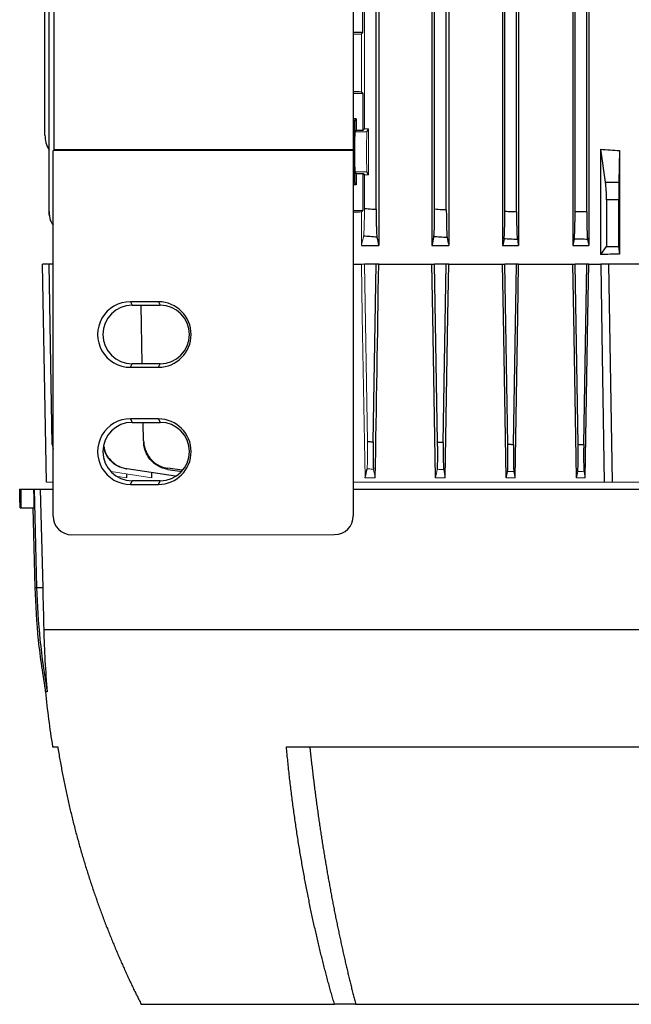
# Model space of a CAD drawing. Units: millimetres. Extents: x -1364 to 835, y -835 to 835.
# Drawn here: x -101 to 29, y 345 to 555 of the extents above; entities that cross this region are included whole.
import ezdxf

# ---------------------------------------------------------------- set-up
doc = ezdxf.new("R2010")
doc.units = ezdxf.units.MM

msp = doc.modelspace()

# ---------------------------------------------------------------- linework, layer by layer
at = {"color": 7, "linetype": 'Continuous', "lineweight": 25}
for p, q in [((-24.58, 691.05), (-24.58, 507.05)), ((-13.23, 691.05), (-13.23, 507.05)), ((-9.61, 691.05), (-9.61, 507.05)), ((1.89, 691.05), (1.89, 507.05)), ((5.29, 691.05), (5.29, 507.05)), ((-25.15, 514.78), (-25.15, 683.32)), ((-12.65, 514.85), (-12.65, 683.25)), ((-10.15, 514.69), (-10.15, 683.41)), ((2.35, 514.37), (2.35, 683.73)), ((4.85, 514.27), (4.85, 683.83)), ((19.85, 514.27), (19.85, 663.16)), ((20.29, 663.16), (20.29, 507.05)), ((-93.93, 527.49), (-93.93, 626.61)), ((-30.05, 626.61), (-30.05, 527.49)), ((-95.9, 530.61), (-95.9, 580.62)), ((-95.02, 514.32), (-95.02, 580.62)), ((16.91, 562.23), (16.91, 507.05)), ((17.35, 514.32), (17.35, 562.68)), ((-27.95, 552.55), (-27.95, 560.46)), ((-27.95, 552.55), (-30.05, 552.55)), ((-27.95, 552.55), (-28.29, 552.21)), ((-30.05, 539.55), (-27.95, 539.55)), ((-28.29, 539.89), (-27.95, 539.55)), ((-27.95, 539.55), (-27.95, 531.64)), ((-29.44, 534.12), (-30.05, 534.12)), ((-29.67, 533.65), (-29.44, 534.12)), ((-29.44, 534.12), (-29.44, 531.64)), ((-29.67, 533.65), (-30.05, 533.65)), ((-29.73, 527.05), (-29.67, 533.65)), ((-27.95, 531.64), (-27.65, 531.95)), ((-27.11, 531.3), (-26.78, 531.95)), ((-29.61, 531.3), (-29.44, 531.64)), ((-27.95, 531.64), (-29.44, 531.64)), ((-94.16, 527.25), (-93.93, 527.49)), ((-30.02, 527.35), (-94.16, 527.25)), ((-94.16, 449.29), (-94.16, 527.25)), ((-30.05, 527.49), (-93.93, 527.49)), ((-30.05, 527.49), (-30.02, 527.35)), ((-30.02, 527.35), (-30.02, 449.33)), ((-29.73, 527.05), (-30.02, 527.05)), ((-29.67, 520.45), (-29.73, 527.05)), ((23.86, 520.54), (22.83, 527.6)), ((22.83, 505.14), (22.83, 527.6)), ((26.83, 527.33), (26.7, 520.54)), ((26.83, 527.33), (26.83, 505.19)), ((-29.44, 522.46), (-29.61, 522.8)), ((-29.44, 522.46), (-29.44, 519.98)), ((-29.44, 522.46), (-27.95, 522.46)), ((-27.65, 522.15), (-27.95, 522.46)), ((-27.95, 522.46), (-27.95, 514.55)), ((-26.78, 522.15), (-27.11, 522.8)), ((-29.67, 520.45), (-30.02, 520.45)), ((-29.44, 519.98), (-30.02, 519.98)), ((-29.44, 519.98), (-29.67, 520.45)), ((23.86, 520.54), (26.7, 520.54)), ((24.08, 516.82), (24.08, 506.81)), ((26.67, 516.82), (24.08, 516.82)), ((26.67, 516.82), (26.67, 506.81)), ((-28.29, 507.05), (-24.58, 507.05)), ((-13.23, 507.05), (-9.61, 507.05)), ((1.89, 507.05), (5.29, 507.05)), ((16.91, 507.05), (20.29, 507.05)), ((20.03, 508.36), (20.29, 507.05)), ((22.83, 505.14), (24.08, 506.81)), ((24.08, 506.81), (26.67, 506.81)), ((26.67, 506.81), (26.83, 505.19)), ((-95.02, 503.05), (-96.4, 503.05)), ((-95.58, 456.55), (-96.4, 503.05)), ((-94.16, 503.05), (-95.02, 503.05)), ((-94.35, 464.6), (-95.02, 503.05)), ((-30.02, 503.05), (-28.29, 503.05)), ((-25.15, 503.05), (-27.65, 503.05)), ((-25.78, 465.13), (-25.15, 503.05)), ((-24.58, 503.05), (-25.15, 503.05)), ((-24.58, 503.05), (-13.23, 503.05)), ((-13.23, 503.05), (-12.65, 503.05)), ((-12.01, 465.1), (-12.65, 503.05)), ((-10.15, 503.05), (-12.65, 503.05)), ((-10.79, 465.03), (-10.15, 503.05)), ((-9.61, 503.05), (-10.15, 503.05)), ((-9.61, 503.05), (1.89, 503.05)), ((1.89, 503.05), (2.35, 503.05)), ((3, 464.64), (2.35, 503.05)), ((4.85, 503.05), (2.35, 503.05)), ((4.21, 464.58), (4.85, 503.05)), ((5.29, 503.05), (4.85, 503.05)), ((5.29, 503.05), (16.91, 503.05)), ((16.91, 503.05), (17.35, 503.05)), ((18, 464.6), (17.35, 503.05)), ((19.85, 503.05), (17.35, 503.05)), ((19.21, 464.57), (19.85, 503.05)), ((20.29, 503.05), (19.85, 503.05)), ((20.29, 503.05), (22.83, 503.05)), ((24.6, 503.05), (22.83, 503.05)), ((42.6, 503.05), (24.6, 503.05)), ((25.32, 456.55), (24.6, 503.05)), ((-71.64, 495.04), (-77.64, 495.05)), ((-77.64, 495.05), (-77.27, 494.3)), ((-77.27, 494.3), (-71.27, 494.3)), ((-75.1, 481.8), (-75.31, 494.3)), ((-71.64, 495.04), (-71.27, 494.3)), ((-77.64, 481.05), (-77.27, 481.8)), ((-71.27, 481.8), (-77.27, 481.8)), ((-71.64, 481.06), (-71.27, 481.8)), ((-77.64, 481.05), (-71.64, 481.06)), ((-71.64, 470.04), (-77.64, 470.05)), ((-77.64, 470.05), (-77.27, 469.3)), ((-77.27, 469.3), (-71.27, 469.3)), ((-74.81, 465.36), (-74.88, 469.3)), ((-71.64, 470.04), (-71.27, 469.3)), ((-94.35, 464.6), (-94.16, 463.59)), ((-68.04, 457.84), (-78.41, 459.39)), ((-73.08, 457.42), (-73.09, 458.45)), ((-66.55, 459.07), (-69.65, 459.49)), ((-69.65, 459.26), (-66.59, 458.82)), ((-78.4, 457.42), (-78.41, 458.16)), ((-77.64, 456.05), (-77.27, 456.8)), ((-71.27, 456.8), (-77.27, 456.8)), ((-71.64, 456.06), (-71.27, 456.8)), ((-101.3, 455.05), (-101.3, 454.19)), ((-101.3, 455.05), (-101.05, 455.05)), ((-101.05, 455.05), (-98.35, 455.05)), ((-98.35, 455.05), (-98.22, 455.05)), ((-98.22, 455.05), (-96.93, 455.05)), ((-98.22, 455.05), (-97.67, 434.06)), ((-96.93, 455.05), (-96.37, 434.06)), ((-96.93, 455.05), (-94.16, 455.05)), ((-77.64, 456.05), (-71.64, 456.06)), ((-30.02, 455.05), (97.23, 455.05)), ((-101.2, 451.05), (-101.06, 451.05)), ((-101.06, 451.05), (-98.25, 451.05)), ((-98.49, 451.05), (-98.05, 434.06)), ((-90.16, 445.29), (-34.01, 445.33)), ((-98.05, 434.06), (-97.67, 434.06)), ((-97.67, 434.06), (-96.37, 434.06)), ((-96.16, 425.05), (163.37, 425.05)), ((-94.28, 400.05), (-93.17, 400.05)), ((-44.31, 400.05), (111.52, 400.05)), ((-75.34, 345.05), (-34.05, 345.05)), ((-29.52, 345.05), (-34.05, 345.05)), ((-29.52, 345.05), (96.72, 345.05))]:
    msp.add_line(p, q, dxfattribs=at)
at = {"color": 144, "linetype": 'Continuous', "lineweight": 18}
for p, q in [((-27.65, 531.95), (-27.65, 560.15)), ((-28.29, 552.21), (-28.29, 539.89)), ((-26.78, 531.95), (-27.65, 531.95)), ((-26.78, 531.95), (-26.78, 522.15)), ((-27.11, 531.3), (-29.61, 531.3)), ((-27.11, 522.8), (-29.61, 522.8)), ((-27.65, 514.98), (-27.65, 522.15)), ((-27.65, 522.15), (-26.78, 522.15)), ((-30.02, 514.55), (-27.95, 514.55)), ((-27.95, 514.55), (-28.29, 514.21)), ((-28.29, 514.21), (-28.29, 507.05)), ((-28.29, 503.05), (-27.65, 503.05)), ((-27.01, 465.23), (-27.65, 503.05)), ((-73.08, 457.42), (-81.77, 458.82)), ((19.52, 457.42), (19.28, 458.76)), ((-94.16, 456.55), (-95.58, 456.55)), ((-78.4, 457.42), (-80.33, 457.74)), ((23.55, 456.55), (-30.02, 456.55)), ((-25.33, 457.42), (-27.51, 457.42)), ((-10.37, 457.42), (-12.45, 457.42)), ((4.53, 457.42), (2.66, 457.42)), ((19.52, 457.42), (17.68, 457.42)), ((25.32, 456.55), (23.55, 456.55)), ((41.89, 456.55), (25.32, 456.55))]:
    msp.add_line(p, q, dxfattribs=at)
at = {"color": 144, "linetype": 'Continuous', "lineweight": 18, "flags": 128}
msp.add_lwpolyline([(-27.51, 457.42), (-28.1, 492.05), (-28.29, 503.05)], dxfattribs=at)
at = {"color": 7, "linetype": 'Continuous', "lineweight": 25, "flags": 128}
for points in [[(-12.45, 457.42), (-13.04, 492.05), (-13.23, 503.05)], [(-10.37, 457.42), (-9.8, 492.05), (-9.61, 503.05)], [(2.66, 457.42), (2.07, 492.05), (1.89, 503.05)], [(4.53, 457.42), (5.11, 492.05), (5.29, 503.05)], [(17.68, 457.42), (17.09, 492.05), (16.91, 503.05)], [(19.52, 457.42), (20.1, 492.05), (20.29, 503.05)], [(22.83, 503.05), (23.06, 488.05), (23.55, 456.55)], [(-98.35, 455.05), (-98.3, 453.05), (-98.25, 451.05)]]:
    msp.add_lwpolyline(points, dxfattribs=at)
at = {"color": 7, "linetype": 'Continuous', "lineweight": 25}
for centre, radius, start, end in [((-89.9, 530.61), 6, 180, 211.2708), ((-77.27, 488.05), 6.25, 90.0067, 269.9933), ((-71.27, 488.05), 6.25, 270.0067, 89.9933), ((-77.27, 463.05), 6.25, 90.0067, 269.9933), ((-71.27, 463.05), 6.25, 270.0067, 89.9933), ((51.9, 437.98), 149.62, 181.5038, 190.0916), ((91.27, 429.97), 187.94, 185.549, 189.1602)]:
    msp.add_arc(centre, radius, start, end, dxfattribs=at)
at = {"color": 144, "linetype": 'Continuous', "lineweight": 18}
for centre, major_axis, ratio, start_param, end_param in [((33.6, 548.74), (117, 0), 0.034921, 2.12824, 2.14601), ((33.6, 543.36), (117, 0), 0.034921, 4.137176, 4.154946), ((-29.61, 527.05), (0, 4.25), 0.017455, 0.034907, 3.106686), ((-27.11, 527.05), (0, 4.25), 0.017455, 0.034907, 3.106686)]:
    msp.add_ellipse(centre, major_axis=major_axis, ratio=ratio, start_param=start_param, end_param=end_param, dxfattribs=at)
at = {"color": 7, "linetype": 'Continuous', "lineweight": 25}
for centre, major_axis, ratio, start_param, end_param in [((33.6, 632.5), (117, 0), 0.900404, 4.620147, 4.654496), ((23.42, 516.82), (0, 5), 0.131652, 4.712389, 5.550147), ((26.76, 516.82), (0, 5), 0.017455, 0.733038, 1.570796), ((33.6, 510.74), (117, 0), 0.034921, 2.12824, 2.145729), ((33.6, 484.6), (117, 0), 0.176327, 1.628689, 1.663038), ((-77.65, 488.05), (-7, 0), 0.999848, 4.711779, 7.854591), ((-71.65, 488.05), (-6.99, 0), 0.999848, 1.571406, 4.711779), ((-77.65, 463.05), (-7, 0), 0.999848, 4.711779, 7.854591), ((-71.65, 463.05), (-6.99, 0), 0.999848, 1.571406, 4.711779), ((33.6, -7.27), (0, 7728.42), 0.017455, 1.51094, 1.511458), ((-90.15, 449.3), (3.73, 1.49), 0.995591, 2.76287, 4.331232), ((-34.02, 449.33), (1.79, -3.58), 0.999239, 5.82039, 7.389969)]:
    msp.add_ellipse(centre, major_axis=major_axis, ratio=ratio, start_param=start_param, end_param=end_param, dxfattribs=at)
for points, knots in [([(-95.02, 514.32), (-94.98, 513.64), (-94.91, 512.58), (-94.36, 511.7), (-94.16, 511.39)], [0, 0, 0, 0, 0.650932, 1, 1, 1, 1]), ([(-95.02, 514.27), (-95.02, 514.28), (-95.02, 514.29), (-95.02, 514.29), (-95.02, 514.3), (-95.02, 514.31), (-95.02, 514.32)], [0, 0, 0, 0, 0.001146843, 0.001146843, 0.001146843, 0.002500574, 0.002500574, 0.002500574, 0.002500574]), ([(-94.79, 512.96), (-94.89, 513.3), (-95.02, 513.73), (-95.02, 514.18), (-95.02, 514.27)], [0, 0, 0, 0, 0.789934, 1, 1, 1, 1]), ([(-27.65, 514.98), (-27.09, 514.94), (-26.54, 514.89), (-25.98, 514.84), (-25.7, 514.82), (-25.43, 514.8), (-25.15, 514.78)], [0, 0, 0, 0, 0.001667341, 0.001667341, 0.001667341, 0.00250868, 0.00250868, 0.00250868, 0.00250868]), ([(-25.15, 514.78), (-25.15, 514.42), (-25.14, 514.06), (-25.14, 513.37), (-25.14, 513.02), (-25.13, 512.35), (-25.12, 512.03), (-25.11, 511.42), (-25.1, 511.13), (-25.09, 510.59), (-25.08, 510.34), (-25.06, 510), (-25.06, 509.9), (-25.05, 509.69), (-25.04, 509.6), (-25.03, 509.34), (-25.02, 509.19), (-24.99, 508.96), (-24.98, 508.87), (-24.97, 508.81)], [0, 0, 0, 0, 0.125, 0.125, 0.25, 0.25, 0.375, 0.375, 0.5, 0.5, 0.625, 0.625, 0.6875, 0.6875, 0.75, 0.75, 0.875, 0.875, 1, 1, 1, 1]), ([(-12.82, 508.93), (-12.81, 508.98), (-12.8, 509.07), (-12.77, 509.3), (-12.76, 509.45), (-12.74, 509.8), (-12.73, 510), (-12.71, 510.44), (-12.7, 510.69), (-12.69, 511.23), (-12.68, 511.52), (-12.67, 512.12), (-12.66, 512.45), (-12.65, 513.11), (-12.65, 513.45), (-12.65, 514.14), (-12.65, 514.49), (-12.65, 514.85)], [0, 0, 0, 0, 0.125, 0.125, 0.25, 0.25, 0.375, 0.375, 0.5, 0.5, 0.625, 0.625, 0.75, 0.75, 0.875, 0.875, 1, 1, 1, 1]), ([(-12.65, 514.85), (-12.13, 514.82), (-11.61, 514.78), (-11.09, 514.75), (-10.77, 514.73), (-10.46, 514.71), (-10.15, 514.69)], [0, 0, 0, 0, 0.001560224, 0.001560224, 0.001560224, 0.002504935, 0.002504935, 0.002504935, 0.002504935]), ([(-10.15, 514.69), (-10.15, 514.34), (-10.14, 513.99), (-10.14, 513.29), (-10.14, 512.95), (-10.13, 512.29), (-10.12, 511.97), (-10.11, 511.36), (-10.1, 511.07), (-10.09, 510.53), (-10.08, 510.28), (-10.06, 509.83), (-10.05, 509.63), (-10.03, 509.28), (-10.02, 509.13), (-9.99, 508.9), (-9.98, 508.81), (-9.97, 508.75)], [0, 0, 0, 0, 0.125, 0.125, 0.25, 0.25, 0.375, 0.375, 0.5, 0.5, 0.625, 0.625, 0.75, 0.75, 0.875, 0.875, 1, 1, 1, 1]), ([(2.18, 508.46), (2.19, 508.52), (2.2, 508.61), (2.23, 508.84), (2.24, 508.99), (2.26, 509.34), (2.27, 509.54), (2.29, 509.98), (2.3, 510.23), (2.31, 510.77), (2.32, 511.06), (2.33, 511.66), (2.34, 511.98), (2.35, 512.64), (2.35, 512.98), (2.35, 513.67), (2.35, 514.02), (2.35, 514.37)], [0, 0, 0, 0, 0.125, 0.125, 0.25, 0.25, 0.375, 0.375, 0.5, 0.5, 0.625, 0.625, 0.75, 0.75, 0.875, 0.875, 1, 1, 1, 1]), ([(2.35, 514.37), (2.84, 514.35), (3.33, 514.33), (3.81, 514.31), (4.16, 514.3), (4.51, 514.28), (4.85, 514.27)], [0, 0, 0, 0, 0.001458804, 0.001458804, 0.001458804, 0.002502286, 0.002502286, 0.002502286, 0.002502286]), ([(4.85, 514.27), (4.85, 513.91), (4.86, 513.56), (4.86, 512.88), (4.86, 512.54), (4.87, 511.87), (4.88, 511.56), (4.89, 510.95), (4.9, 510.66), (4.91, 510.12), (4.92, 509.88), (4.94, 509.43), (4.95, 509.23), (4.97, 508.88), (4.98, 508.73), (5, 508.49), (5.02, 508.4), (5.03, 508.34)], [0, 0, 0, 0, 0.125, 0.125, 0.25, 0.25, 0.375, 0.375, 0.5, 0.5, 0.625, 0.625, 0.75, 0.75, 0.875, 0.875, 1, 1, 1, 1]), ([(17.18, 508.42), (17.19, 508.48), (17.2, 508.57), (17.23, 508.8), (17.24, 508.95), (17.26, 509.3), (17.27, 509.5), (17.29, 509.95), (17.3, 510.19), (17.31, 510.73), (17.32, 511.02), (17.33, 511.62), (17.34, 511.94), (17.35, 512.6), (17.35, 512.93), (17.35, 513.62), (17.35, 513.97), (17.35, 514.32)], [0, 0, 0, 0, 0.125, 0.125, 0.25, 0.25, 0.375, 0.375, 0.5, 0.5, 0.625, 0.625, 0.75, 0.75, 0.875, 0.875, 1, 1, 1, 1]), ([(17.35, 514.32), (17.81, 514.31), (18.26, 514.3), (18.71, 514.29), (19.09, 514.29), (19.47, 514.28), (19.85, 514.27)], [0, 0, 0, 0, 0.00135373, 0.00135373, 0.00135373, 0.002500574, 0.002500574, 0.002500574, 0.002500574]), ([(19.85, 514.27), (19.85, 513.92), (19.86, 513.57), (19.86, 512.89), (19.86, 512.55), (19.87, 511.88), (19.88, 511.57), (19.89, 510.97), (19.9, 510.68), (19.91, 510.14), (19.92, 509.89), (19.94, 509.45), (19.95, 509.24), (19.97, 508.89), (19.98, 508.75), (20, 508.51), (20.02, 508.42), (20.03, 508.36)], [0, 0, 0, 0, 0.125, 0.125, 0.25, 0.25, 0.375, 0.375, 0.5, 0.5, 0.625, 0.625, 0.75, 0.75, 0.875, 0.875, 1, 1, 1, 1]), ([(-24.97, 508.81), (-25.47, 508.85), (-25.97, 508.89), (-26.47, 508.94), (-26.92, 508.97), (-27.37, 509.01), (-27.82, 509.05)], [0, 0, 0, 0, 0.001510935, 0.001510935, 0.001510935, 0.0028645, 0.0028645, 0.0028645, 0.0028645]), ([(-9.97, 508.75), (-10.47, 508.78), (-10.96, 508.81), (-11.46, 508.84), (-11.91, 508.87), (-12.37, 508.9), (-12.82, 508.93)], [0, 0, 0, 0, 0.001490278, 0.001490278, 0.001490278, 0.002856474, 0.002856474, 0.002856474, 0.002856474]), ([(5.03, 508.34), (4.54, 508.36), (4.05, 508.38), (3.56, 508.4), (3.1, 508.42), (2.64, 508.44), (2.18, 508.46)], [0, 0, 0, 0, 0.001469029, 0.001469029, 0.001469029, 0.002850955, 0.002850955, 0.002850955, 0.002850955]), ([(20.03, 508.36), (19.55, 508.37), (19.06, 508.37), (18.58, 508.39), (18.11, 508.39), (17.65, 508.41), (17.18, 508.42)], [0, 0, 0, 0, 0.001445897, 0.001445897, 0.001445897, 0.00284745, 0.00284745, 0.00284745, 0.00284745]), ([(-74.81, 465.36), (-74.8, 465.01), (-74.77, 464.65), (-74.63, 463.96), (-74.53, 463.62), (-74.28, 462.95), (-74.12, 462.64), (-73.76, 462.03), (-73.55, 461.74), (-73.08, 461.21), (-72.82, 460.96), (-72.41, 460.63), (-72.27, 460.53), (-71.97, 460.33), (-71.82, 460.24), (-71.35, 459.99), (-71.02, 459.85), (-70.35, 459.62), (-70, 459.54), (-69.65, 459.49)], [0, 0, 0, 0, 0.125, 0.125, 0.25, 0.25, 0.375, 0.375, 0.5, 0.5, 0.625, 0.625, 0.6875, 0.6875, 0.75, 0.75, 0.875, 0.875, 1, 1, 1, 1]), ([(-69.65, 459.26), (-70.01, 459.31), (-70.35, 459.39), (-71.02, 459.62), (-71.34, 459.76), (-71.97, 460.1), (-72.26, 460.3), (-72.81, 460.74), (-73.07, 460.98), (-73.54, 461.52), (-73.75, 461.8), (-74.02, 462.25), (-74.11, 462.41), (-74.26, 462.73), (-74.34, 462.89), (-74.53, 463.39), (-74.62, 463.73), (-74.76, 464.42), (-74.8, 464.78), (-74.8, 465.13)], [0, 0, 0, 0, 0.125, 0.125, 0.25, 0.25, 0.375, 0.375, 0.5, 0.5, 0.625, 0.625, 0.6875, 0.6875, 0.75, 0.75, 0.875, 0.875, 1, 1, 1, 1]), ([(-27.01, 465.23), (-26.67, 465.2), (-26.33, 465.18), (-25.99, 465.15), (-25.92, 465.14), (-25.85, 465.14), (-25.78, 465.13)], [0, 0, 0, 0, 0.001023122, 0.001023122, 0.001023122, 0.001227681, 0.001227681, 0.001227681, 0.001227681]), ([(-25.78, 465.13), (-25.79, 464.78), (-25.8, 464.43), (-25.8, 463.74), (-25.81, 463.41), (-25.81, 462.75), (-25.81, 462.43), (-25.81, 461.83), (-25.8, 461.55), (-25.8, 461.01), (-25.79, 460.77), (-25.78, 460.33), (-25.77, 460.13), (-25.76, 459.79), (-25.75, 459.65), (-25.73, 459.42), (-25.72, 459.33), (-25.71, 459.28)], [0, 0, 0, 0, 0.125, 0.125, 0.25, 0.25, 0.375, 0.375, 0.5, 0.5, 0.625, 0.625, 0.75, 0.75, 0.875, 0.875, 1, 1, 1, 1]), ([(-12.08, 459.28), (-12.07, 459.34), (-12.06, 459.42), (-12.04, 459.65), (-12.03, 459.79), (-12.02, 460.14), (-12.01, 460.33), (-12, 460.77), (-11.99, 461.01), (-11.99, 461.54), (-11.98, 461.82), (-11.98, 462.42), (-11.98, 462.74), (-11.99, 463.39), (-11.99, 463.72), (-12, 464.4), (-12, 464.75), (-12.01, 465.1)], [0, 0, 0, 0, 0.125, 0.125, 0.25, 0.25, 0.375, 0.375, 0.5, 0.5, 0.625, 0.625, 0.75, 0.75, 0.875, 0.875, 1, 1, 1, 1]), ([(-12.01, 465.1), (-11.7, 465.08), (-11.4, 465.06), (-11.09, 465.05), (-10.99, 465.04), (-10.89, 465.03), (-10.79, 465.03)], [0, 0, 0, 0, 0.000916023, 0.000916023, 0.000916023, 0.001221878, 0.001221878, 0.001221878, 0.001221878]), ([(-10.79, 465.03), (-10.79, 464.67), (-10.8, 464.33), (-10.8, 463.65), (-10.81, 463.31), (-10.81, 462.66), (-10.81, 462.34), (-10.81, 461.75), (-10.81, 461.46), (-10.8, 460.93), (-10.79, 460.69), (-10.78, 460.25), (-10.78, 460.05), (-10.75, 459.54), (-10.74, 459.31), (-10.71, 459.19)], [0, 0, 0, 0, 0.125, 0.125, 0.25, 0.25, 0.375, 0.375, 0.5, 0.5, 0.625, 0.625, 0.75, 0.75, 1, 1, 1, 1]), ([(2.93, 458.82), (2.94, 458.88), (2.95, 458.97), (2.97, 459.2), (2.98, 459.34), (2.99, 459.69), (3, 459.88), (3.01, 460.32), (3.01, 460.57), (3.02, 461.1), (3.02, 461.38), (3.03, 461.97), (3.03, 462.28), (3.02, 463.26), (3.01, 463.94), (3, 464.64)], [0, 0, 0, 0, 0.125, 0.125, 0.25, 0.25, 0.375, 0.375, 0.5, 0.5, 0.625, 0.625, 0.75, 0.75, 1, 1, 1, 1]), ([(3, 464.64), (3.27, 464.62), (3.54, 464.61), (3.81, 464.6), (3.94, 464.59), (4.07, 464.59), (4.21, 464.58)], [0, 0, 0, 0, 0.000808525, 0.000808525, 0.000808525, 0.001205189, 0.001205189, 0.001205189, 0.001205189]), ([(4.21, 464.58), (4.19, 463.88), (4.19, 463.2), (4.18, 462.23), (4.18, 461.91), (4.18, 461.32), (4.19, 461.04), (4.19, 460.51), (4.2, 460.27), (4.21, 459.83), (4.22, 459.63), (4.24, 459.12), (4.26, 458.88), (4.28, 458.77)], [0, 0, 0, 0, 0.25, 0.25, 0.375, 0.375, 0.5, 0.5, 0.625, 0.625, 0.75, 0.75, 1, 1, 1, 1]), ([(17.93, 458.79), (17.95, 458.91), (17.97, 459.14), (17.99, 459.66), (18, 459.86), (18.01, 460.3), (18.02, 460.54), (18.02, 461.07), (18.02, 461.35), (18.03, 461.94), (18.03, 462.25), (18.02, 463.23), (18.01, 463.9), (18, 464.6)], [0, 0, 0, 0, 0.25, 0.25, 0.375, 0.375, 0.5, 0.5, 0.625, 0.625, 0.75, 0.75, 1, 1, 1, 1]), ([(18, 464.6), (18.24, 464.59), (18.47, 464.59), (18.71, 464.58), (18.87, 464.58), (19.04, 464.57), (19.21, 464.57)], [0, 0, 0, 0, 0.000704339, 0.000704339, 0.000704339, 0.001203492, 0.001203492, 0.001203492, 0.001203492]), ([(-78.42, 459.28), (-79.08, 459.45), (-80.39, 459.79), (-81.99, 461.1), (-83.03, 462.59), (-83.23, 463.68), (-83.3, 464.09)], [0, 0, 0, 0, 0.2760039, 0.5519865, 0.8284663, 1, 1, 1, 1]), ([(-83.29, 464.15), (-83.25, 463.85), (-83.11, 462.86), (-82.18, 461.42), (-80.65, 460.08), (-79.27, 459.54), (-78.51, 459.41), (-78.41, 459.39)], [0, 0, 0, 0, 0.127428, 0.405901, 0.683247, 0.959181, 1, 1, 1, 1]), ([(19.21, 464.57), (19.19, 463.87), (19.19, 463.2), (19.18, 462.22), (19.18, 461.91), (19.18, 461.32), (19.19, 461.04), (19.19, 460.51), (19.2, 460.27), (19.21, 459.83), (19.21, 459.63), (19.24, 459.12), (19.26, 458.88), (19.28, 458.76)], [0, 0, 0, 0, 0.25, 0.25, 0.375, 0.375, 0.5, 0.5, 0.625, 0.625, 0.75, 0.75, 1, 1, 1, 1]), ([(-101.2, 451.05), (-101.2, 451.23), (-101.22, 451.97), (-101.25, 453.07), (-101.29, 454.02), (-101.29, 454.14), (-101.3, 454.19)], [0, 0, 0, 0, 0.099071, 0.402153, 0.705422, 1, 1, 1, 1]), ([(-98.05, 434.06), (-97.88, 430.29), (-97.54, 422.75), (-96.35, 415.3), (-95.75, 411.58)], [0, 0, 0, 0, 0.4999192, 1, 1, 1, 1]), ([(-95.4, 411.77), (-95.52, 411.78), (-95.75, 411.79), (-95.78, 411.8), (-95.79, 411.8)], [0, 0, 0, 0, 0.500718, 1, 1, 1, 1]), ([(-93.17, 400.05), (-93.1, 399.59), (-92.95, 398.66), (-92.71, 397.28), (-92.46, 395.9), (-92.2, 394.54), (-91.94, 393.18), (-91.66, 391.83), (-91.38, 390.49), (-91.09, 389.15), (-90.79, 387.83), (-90.49, 386.51), (-90.17, 385.21), (-89.85, 383.91), (-89.52, 382.62), (-89.18, 381.34), (-88.84, 380.07), (-88.48, 378.8), (-88.13, 377.55), (-87.76, 376.3), (-87.39, 375.07), (-87.01, 373.84), (-86.62, 372.62), (-86.23, 371.41), (-85.84, 370.21), (-85.43, 369.01), (-85.02, 367.83), (-84.61, 366.66), (-84.19, 365.49), (-83.76, 364.34), (-83.33, 363.19), (-82.9, 362.05), (-82.46, 360.92), (-82.01, 359.8), (-81.56, 358.69), (-81.1, 357.58), (-80.65, 356.49), (-80.18, 355.41), (-79.71, 354.33), (-79.24, 353.26), (-78.77, 352.21), (-78.29, 351.16), (-77.8, 350.12), (-77.32, 349.09), (-76.83, 348.06), (-76.34, 347.05), (-75.84, 346.05), (-75.5, 345.38), (-75.34, 345.05)], [0, 0, 0, 0, 0.024287, 0.04846, 0.07252, 0.096467, 0.120301, 0.144021, 0.167629, 0.191123, 0.214503, 0.237771, 0.260925, 0.283966, 0.306894, 0.329708, 0.35241, 0.374998, 0.397473, 0.419834, 0.442083, 0.464218, 0.48624, 0.508149, 0.529944, 0.551627, 0.573196, 0.594652, 0.615995, 0.637224, 0.658341, 0.679344, 0.700234, 0.72101, 0.741674, 0.762224, 0.782661, 0.802985, 0.823196, 0.843294, 0.863278, 0.883149, 0.902908, 0.922552, 0.942084, 0.961503, 0.980808, 1, 1, 1, 1]), ([(-34.05, 345.05), (-34.16, 345.43), (-34.38, 346.2), (-34.71, 347.35), (-35.03, 348.52), (-35.36, 349.7), (-35.68, 350.9), (-35.99, 352.1), (-36.31, 353.32), (-36.62, 354.55), (-36.93, 355.79), (-37.24, 357.04), (-37.54, 358.3), (-37.84, 359.58), (-38.13, 360.86), (-38.42, 362.16), (-38.71, 363.47), (-39, 364.8), (-39.28, 366.13), (-39.55, 367.48), (-39.82, 368.84), (-40.09, 370.21), (-40.35, 371.59), (-40.61, 372.98), (-40.86, 374.39), (-41.11, 375.81), (-41.36, 377.24), (-41.59, 378.68), (-41.83, 380.13), (-42.05, 381.59), (-42.28, 383.07), (-42.49, 384.56), (-42.7, 386.06), (-42.91, 387.57), (-43.11, 389.09), (-43.3, 390.62), (-43.49, 392.16), (-43.66, 393.72), (-43.84, 395.29), (-44, 396.86), (-44.16, 398.45), (-44.26, 399.52), (-44.31, 400.05)], [0, 0, 0, 0, 0.0220807, 0.0443111, 0.0666912, 0.089221, 0.1119004, 0.1347296, 0.1577084, 0.1808369, 0.2041151, 0.227543, 0.2511206, 0.2748479, 0.2987249, 0.3227516, 0.346928, 0.3712541, 0.3957299, 0.4203554, 0.4451307, 0.4700556, 0.4951303, 0.5203547, 0.5457288, 0.5712527, 0.5969263, 0.6227496, 0.6487227, 0.6748455, 0.701118, 0.7275403, 0.7541123, 0.7808341, 0.8077057, 0.834727, 0.8618981, 0.8892189, 0.9166895, 0.9443099, 0.9720801, 1, 1, 1, 1]), ([(-39.32, 400.05), (-39.27, 399.6), (-39.18, 398.7), (-39.03, 397.36), (-38.88, 396.03), (-38.73, 394.7), (-38.57, 393.38), (-38.4, 392.06), (-38.24, 390.75), (-38.07, 389.45), (-37.9, 388.16), (-37.72, 386.87), (-37.54, 385.58), (-37.36, 384.31), (-37.17, 383.04), (-36.98, 381.77), (-36.79, 380.52), (-36.59, 379.27), (-36.4, 378.03), (-36.19, 376.79), (-35.99, 375.56), (-35.78, 374.34), (-35.57, 373.12), (-35.36, 371.92), (-35.14, 370.72), (-34.92, 369.52), (-34.7, 368.33), (-34.48, 367.15), (-34.25, 365.98), (-34.02, 364.81), (-33.79, 363.66), (-33.56, 362.5), (-33.32, 361.36), (-33.08, 360.22), (-32.84, 359.09), (-32.6, 357.97), (-32.35, 356.85), (-32.1, 355.74), (-31.85, 354.64), (-31.6, 353.55), (-31.35, 352.46), (-31.09, 351.38), (-30.83, 350.31), (-30.57, 349.24), (-30.31, 348.18), (-30.05, 347.13), (-29.78, 346.09), (-29.6, 345.4), (-29.52, 345.05)], [0, 0, 0, 0, 0.023533, 0.046985, 0.070358, 0.09365, 0.116863, 0.139995, 0.163048, 0.186021, 0.208914, 0.231727, 0.25446, 0.277114, 0.299687, 0.322181, 0.344595, 0.36693, 0.389185, 0.41136, 0.433455, 0.455471, 0.477408, 0.499264, 0.521041, 0.542739, 0.564357, 0.585896, 0.607355, 0.628734, 0.650035, 0.671255, 0.692397, 0.713459, 0.734441, 0.755345, 0.776169, 0.796913, 0.817579, 0.838165, 0.858671, 0.879099, 0.899447, 0.919716, 0.939906, 0.960016, 0.980048, 1, 1, 1, 1])]:
    msp.add_open_spline(points, degree=3, knots=knots, dxfattribs=at)
at = {"color": 144, "linetype": 'Continuous', "lineweight": 18}
for points, knots in [([(-27.82, 509.05), (-27.81, 509.1), (-27.8, 509.19), (-27.78, 509.41), (-27.76, 509.56), (-27.74, 509.91), (-27.73, 510.1), (-27.71, 510.55), (-27.7, 510.8), (-27.69, 511.34), (-27.68, 511.63), (-27.67, 512.24), (-27.66, 512.56), (-27.65, 513.23), (-27.65, 513.57), (-27.65, 514.27), (-27.65, 514.63), (-27.65, 514.98)], [0, 0, 0, 0, 0.125, 0.125, 0.25, 0.25, 0.375, 0.375, 0.5, 0.5, 0.625, 0.625, 0.75, 0.75, 0.875, 0.875, 1, 1, 1, 1]), ([(-27.08, 459.39), (-27.07, 459.45), (-27.06, 459.53), (-27.04, 459.75), (-27.03, 459.9), (-27.02, 460.24), (-27.01, 460.43), (-27, 460.87), (-27, 461.12), (-26.99, 461.65), (-26.99, 461.93), (-26.98, 462.53), (-26.98, 462.85), (-26.99, 463.51), (-26.99, 463.84), (-27, 464.53), (-27, 464.88), (-27.01, 465.23)], [0, 0, 0, 0, 0.125, 0.125, 0.25, 0.25, 0.375, 0.375, 0.5, 0.5, 0.625, 0.625, 0.75, 0.75, 0.875, 0.875, 1, 1, 1, 1]), ([(-25.71, 459.28), (-25.97, 459.3), (-26.22, 459.32), (-26.48, 459.34), (-26.68, 459.36), (-26.88, 459.38), (-27.08, 459.39)], [0, 0, 0, 0, 0.000774139, 0.000774139, 0.000774139, 0.001378799, 0.001378799, 0.001378799, 0.001378799]), ([(-10.71, 459.19), (-10.96, 459.21), (-11.21, 459.23), (-11.46, 459.24), (-11.67, 459.25), (-11.87, 459.27), (-12.08, 459.28)], [0, 0, 0, 0, 0.00075136, 0.00075136, 0.00075136, 0.001369542, 0.001369542, 0.001369542, 0.001369542]), ([(4.28, 458.77), (4.04, 458.78), (3.8, 458.79), (3.56, 458.8), (3.35, 458.8), (3.14, 458.81), (2.93, 458.82)], [0, 0, 0, 0, 0.000721926, 0.000721926, 0.000721926, 0.001350557, 0.001350557, 0.001350557, 0.001350557]), ([(19.28, 458.76), (19.05, 458.77), (18.81, 458.77), (18.58, 458.78), (18.36, 458.78), (18.15, 458.79), (17.93, 458.79)], [0, 0, 0, 0, 0.000697439, 0.000697439, 0.000697439, 0.001347434, 0.001347434, 0.001347434, 0.001347434])]:
    msp.add_open_spline(points, degree=3, knots=knots, dxfattribs=at)
for points in [[(-27.82, 509.05), (-27.98, 508.37), (-28.13, 507.7), (-28.29, 507.05)], [(-25.33, 457.42), (-25.46, 458.03), (-25.58, 458.65), (-25.71, 459.28)], [(-12.08, 459.28), (-12.2, 458.65), (-12.33, 458.03), (-12.45, 457.42)], [(-10.37, 457.42), (-10.49, 458.01), (-10.6, 458.6), (-10.71, 459.19)], [(2.93, 458.82), (2.84, 458.35), (2.75, 457.89), (2.66, 457.42)], [(4.53, 457.42), (4.44, 457.87), (4.36, 458.32), (4.28, 458.77)], [(17.93, 458.79), (17.85, 458.33), (17.76, 457.88), (17.68, 457.42)]]:
    msp.add_open_spline(points, degree=3, dxfattribs=at)
at = {"color": 7, "linetype": 'Continuous', "lineweight": 25}
for points in [[(-24.97, 508.81), (-24.84, 508.22), (-24.71, 507.63), (-24.58, 507.05)], [(-12.82, 508.93), (-12.96, 508.3), (-13.09, 507.67), (-13.23, 507.05)], [(-9.97, 508.75), (-9.85, 508.18), (-9.73, 507.61), (-9.61, 507.05)], [(2.18, 508.46), (2.08, 507.99), (1.99, 507.52), (1.89, 507.05)], [(5.03, 508.34), (5.12, 507.91), (5.2, 507.48), (5.29, 507.05)], [(17.18, 508.42), (17.09, 507.96), (17, 507.5), (16.91, 507.05)], [(-25.33, 457.42), (-25.08, 472.63), (-24.83, 487.84), (-24.58, 503.05)], [(-27.51, 457.42), (-27.37, 458.07), (-27.23, 458.72), (-27.08, 459.39)], [(-96.37, 434.06), (-96.3, 431.05), (-96.22, 428.05), (-96.16, 425.05)], [(-96.16, 425.05), (-96.06, 420.61), (-95.81, 416.18), (-95.4, 411.77)]]:
    msp.add_open_spline(points, degree=3, dxfattribs=at)

doc.saveas('drawing.dxf')
